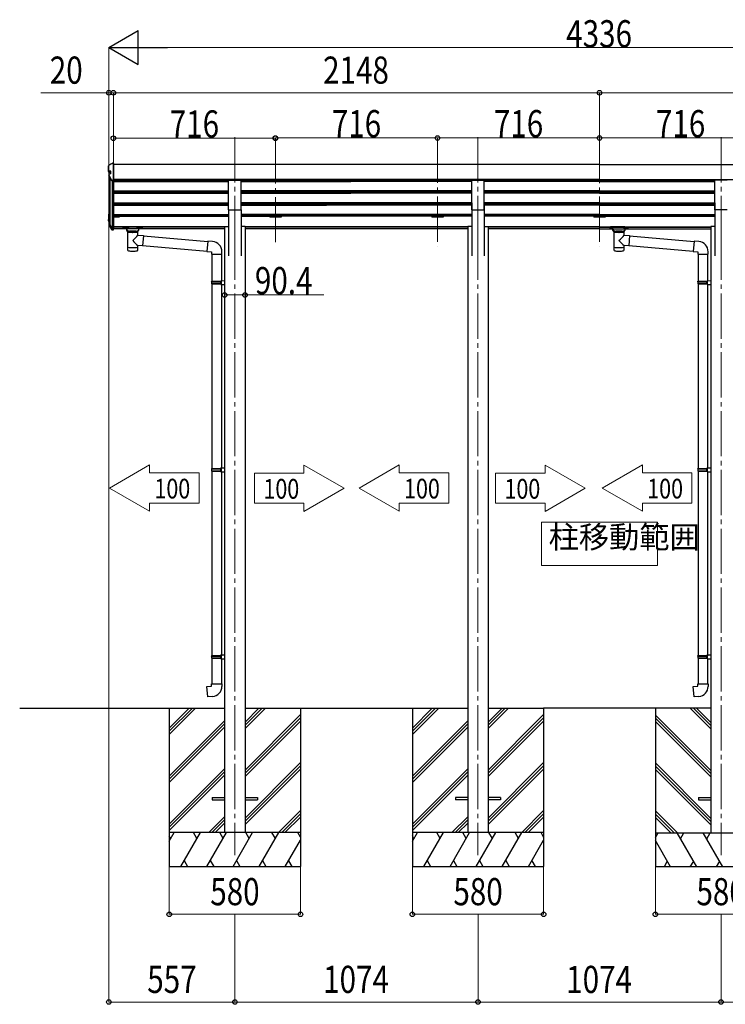
# Model space of a CAD drawing. Extents: x 0 to 40186, y 0 to 28576.
# Drawn here: x 6385 to 9502, y 18358 to 22711 of the extents above; entities that cross this region are included whole.
import ezdxf

# ---------------------------------------------------------------- set-up
doc = ezdxf.new("R2010")
doc.units = 0
doc.linetypes.add('YCENTER_1', pattern=[13, 10, -1, 1, -1])
for name, color, linetype, lineweight in [('YKK_12', 2, 'CONTINUOUS', 13), ('YKK_13', 4, 'CONTINUOUS', 30), ('YKK_A1', 4, 'CONTINUOUS', 30), ('YKK_D', 6, 'CONTINUOUS', 13)]:
    doc.layers.add(name, color=color, linetype=linetype, lineweight=lineweight)
doc.styles.add('text-b', font='extslim2.shx', dxfattribs={"width": 0.8, "bigfont": 'extfont2.shx'})

msp = doc.modelspace()

# ---------------------------------------------------------------- linework, layer by layer
at = {"layer": 'YKK_12', "linetype": 'YCENTER_1', "ltscale": 20}
for p, q in [((7335.1, 22191.9), (7335.1, 21714.4)), ((7514.3, 22187.2), (7514.3, 21711.9)), ((8230.3, 22189.7), (8230.3, 21709.4)), ((8409.3, 22191.9), (8409.3, 21714.4)), ((8946.3, 22189.3), (8946.3, 21709)), ((9483.3, 22191.9), (9483.3, 21714.4)), ((7335.1, 21761.1), (7335.1, 19017.5)), ((8409.3, 21761.1), (8409.3, 19017.5)), ((9483.3, 21761.1), (9483.3, 19017.5))]:
    msp.add_line(p, q, dxfattribs=at)
at = {"layer": 'YKK_12', "linetype": 'Continuous', "lineweight": 13, "ltscale": 0.5}
for p, q in [((9202.3, 20489.9), (8690.3, 20489.9)), ((8690.3, 20489.9), (8690.3, 20297.9)), ((9202.3, 20297.9), (9202.3, 20489.9)), ((8690.3, 20297.9), (9202.3, 20297.9))]:
    msp.add_line(p, q, dxfattribs=at)
at = {"layer": 'YKK_13', "ltscale": 20}
for p, q in [((6796.7, 22076.6), (6796.4, 22076.5)), ((6797.3, 22076.7), (6796.7, 22076.6)), ((6778.8, 22022.4), (6778.7, 22022.8)), ((6779, 22021.9), (6778.8, 22022.4)), ((7307.6, 21870.1), (7307.6, 22001.9)), ((7307.6, 22001.9), (7362.6, 22001.9)), ((7362.6, 21870.1), (7362.6, 22001.9)), ((8381.8, 21870.1), (8381.8, 22001.9)), ((8381.8, 22001.9), (8436.8, 22001.9)), ((8436.8, 21870.1), (8436.8, 22001.9)), ((9455.8, 21870.1), (9455.8, 22001.9)), ((9510.8, 22001.9), (9455.8, 22001.9)), ((7307.6, 21870.1), (7362.6, 21870.1)), ((8381.8, 21870.1), (8436.8, 21870.1)), ((9510.8, 21870.1), (9455.8, 21870.1)), ((6781.3, 21810), (6781.4, 21809.7)), ((6781.4, 21809.7), (6781.5, 21809.5)), ((6841.7, 21791.8), (6841.7, 21793.8)), ((6857.2, 21781.2), (6857.2, 21791.7)), ((6862.8, 21773.7), (6857.2, 21781.2)), ((6858.1, 21793.4), (6858.1, 21795.6)), ((6910.2, 21795.6), (6858.1, 21795.6)), ((6858.1, 21793.4), (6868.3, 21793.4)), ((6869.6, 21777.9), (6871.3, 21776)), ((6869.6, 21777.9), (6869.6, 21772)), ((6869.6, 21777.9), (6898.7, 21777.9)), ((6869.6, 21777.9), (6869.6, 21772)), ((6871.3, 21776), (6873.2, 21774.7)), ((6897, 21776), (6895.2, 21774.7)), ((6898.7, 21777.9), (6897, 21776)), ((6898.7, 21777.9), (6898.7, 21772)), ((6898.7, 21777.9), (6898.7, 21772)), ((6900, 21793.4), (6910.2, 21793.4)), ((6905.5, 21773.7), (6911.2, 21781.2)), ((6910.2, 21793.4), (6910.2, 21795.6)), ((6911.2, 21781.2), (6911.2, 21791.7)), ((6926.7, 21791.8), (6926.7, 21793.8)), ((8989.9, 21791.8), (8989.9, 21793.8)), ((9005.4, 21781.2), (9005.4, 21791.7)), ((9011, 21773.7), (9005.4, 21781.2)), ((9006.3, 21793.4), (9006.3, 21795.6)), ((9058.4, 21795.6), (9006.3, 21795.6)), ((9006.3, 21793.4), (9016.5, 21793.4)), ((9017.8, 21777.9), (9019.5, 21776)), ((9017.8, 21777.9), (9017.8, 21772)), ((9017.8, 21777.9), (9046.9, 21777.9)), ((9017.8, 21777.9), (9017.8, 21772)), ((9019.5, 21776), (9021.4, 21774.7)), ((9045.2, 21776), (9043.4, 21774.7)), ((9046.9, 21777.9), (9045.2, 21776)), ((9046.9, 21777.9), (9046.9, 21772)), ((9046.9, 21777.9), (9046.9, 21772)), ((9048.2, 21793.4), (9058.4, 21793.4)), ((9053.7, 21773.7), (9059.4, 21781.2)), ((9058.4, 21793.4), (9058.4, 21795.6)), ((9059.4, 21781.2), (9059.4, 21791.7)), ((9074.9, 21791.8), (9074.9, 21793.8)), ((6930.8, 21755.2), (7215.9, 21730.3)), ((7216, 21732.3), (7212, 21686.4)), ((7236.9, 21730.4), (7216, 21732.3)), ((9079, 21755.2), (9364.1, 21730.3)), ((9364.2, 21732.3), (9360.2, 21686.4)), ((9385.1, 21730.4), (9364.2, 21732.3)), ((6927.1, 21713.4), (7212.2, 21688.4)), ((7212, 21686.4), (7231.9, 21684.7)), ((7231.9, 21684.7), (7231.9, 21674.7)), ((7277.9, 21674.7), (7277.9, 21685.6)), ((9075.3, 21713.4), (9360.4, 21688.4)), ((9360.2, 21686.4), (9380.1, 21684.7)), ((9380.1, 21684.7), (9380.1, 21674.7)), ((9426.1, 21674.7), (9426.1, 21685.6)), ((7231.9, 21674.7), (7277.9, 21674.7)), ((7233.9, 21674.7), (7233.9, 21554.9)), ((7275.9, 21674.7), (7275.9, 21557.5)), ((9380.1, 21674.7), (9426.1, 21674.7)), ((9382.1, 21674.7), (9382.1, 21554.9)), ((9424.1, 21674.7), (9424.1, 21557.5)), ((7231.9, 21552.9), (7232.9, 21554.9)), ((7231.9, 21552.9), (7275.9, 21552.9)), ((7231.9, 21552.9), (7231.9, 21544.9)), ((7232.9, 21554.9), (7275.9, 21554.9)), ((7271.5, 21552.9), (7271, 21554.9)), ((7271.5, 21552.9), (7271.5, 21544.9)), ((7273.9, 21557.4), (7289.9, 21557.9)), ((7273.9, 21555.4), (7273.9, 21557.4)), ((7273.9, 21555.4), (7275.9, 21555.4)), ((7275.9, 21542.4), (7275.9, 21555.4)), ((7289.9, 21557.9), (7289.9, 21540)), ((9380.1, 21552.9), (9381.1, 21554.9)), ((9380.1, 21552.9), (9424.1, 21552.9)), ((9380.1, 21552.9), (9380.1, 21544.9)), ((9381.1, 21554.9), (9424.1, 21554.9)), ((9419.7, 21552.9), (9419.2, 21554.9)), ((9419.7, 21552.9), (9419.7, 21544.9)), ((9422.1, 21557.4), (9438.1, 21557.9)), ((9422.1, 21555.4), (9422.1, 21557.4)), ((9422.1, 21555.4), (9424.1, 21555.4)), ((9424.1, 21542.4), (9424.1, 21555.4)), ((9438.1, 21557.9), (9438.1, 21540)), ((7231.9, 21544.9), (7275.9, 21544.9)), ((7231.9, 21544.9), (7232.9, 21542.9)), ((7232.9, 21542.9), (7275.9, 21542.9)), ((7233.9, 21542.9), (7233.9, 20727.5)), ((7271.5, 21544.9), (7271, 21542.9)), ((7273.9, 21542.4), (7275.9, 21542.4)), ((7273.9, 21540.4), (7273.9, 21542.4)), ((7273.9, 21540.4), (7289.9, 21540)), ((7275.9, 21540.4), (7275.9, 20730.1)), ((9380.1, 21544.9), (9424.1, 21544.9)), ((9380.1, 21544.9), (9381.1, 21542.9)), ((9381.1, 21542.9), (9424.1, 21542.9)), ((9382.1, 21542.9), (9382.1, 20727.5)), ((9419.7, 21544.9), (9419.2, 21542.9)), ((9422.1, 21542.4), (9424.1, 21542.4)), ((9422.1, 21540.4), (9422.1, 21542.4)), ((9422.1, 21540.4), (9438.1, 21540)), ((9424.1, 21540.4), (9424.1, 20730.1)), ((7231.9, 20725.5), (7232.9, 20727.5)), ((7231.9, 20725.5), (7275.9, 20725.5)), ((7231.9, 20725.5), (7231.9, 20717.5)), ((7232.9, 20727.5), (7275.9, 20727.5)), ((7271.5, 20725.5), (7271, 20727.5)), ((7271.5, 20725.5), (7271.5, 20717.5)), ((7273.9, 20730), (7289.9, 20730.5)), ((7273.9, 20728), (7273.9, 20730)), ((7273.9, 20728), (7275.9, 20728)), ((7275.9, 20715), (7275.9, 20728)), ((7289.9, 20730.5), (7289.9, 20712.6)), ((9380.1, 20725.5), (9381.1, 20727.5)), ((9380.1, 20725.5), (9424.1, 20725.5)), ((9380.1, 20725.5), (9380.1, 20717.5)), ((9381.1, 20727.5), (9424.1, 20727.5)), ((9419.7, 20725.5), (9419.2, 20727.5)), ((9419.7, 20725.5), (9419.7, 20717.5)), ((9422.1, 20730), (9438.1, 20730.5)), ((9422.1, 20728), (9422.1, 20730)), ((9422.1, 20728), (9424.1, 20728)), ((9424.1, 20715), (9424.1, 20728)), ((9438.1, 20730.5), (9438.1, 20712.6)), ((7231.9, 20717.5), (7275.9, 20717.5)), ((7231.9, 20717.5), (7232.9, 20715.5)), ((7232.9, 20715.5), (7275.9, 20715.5)), ((7233.9, 20715.5), (7233.9, 19900.2)), ((7271.5, 20717.5), (7271, 20715.5)), ((7273.9, 20715), (7275.9, 20715)), ((7273.9, 20713), (7273.9, 20715)), ((7273.9, 20713), (7289.9, 20712.6)), ((7275.9, 20713), (7275.9, 19902.7)), ((9380.1, 20717.5), (9424.1, 20717.5)), ((9380.1, 20717.5), (9381.1, 20715.5)), ((9381.1, 20715.5), (9424.1, 20715.5)), ((9382.1, 20715.5), (9382.1, 19900.2)), ((9419.7, 20717.5), (9419.2, 20715.5)), ((9422.1, 20715), (9424.1, 20715)), ((9422.1, 20713), (9422.1, 20715)), ((9422.1, 20713), (9438.1, 20712.6)), ((9424.1, 20713), (9424.1, 19902.7)), ((7233.9, 19888.2), (7233.9, 19775.1)), ((7275.9, 19885.6), (7275.9, 19775.1)), ((9382.1, 19888.2), (9382.1, 19775.1)), ((9424.1, 19885.6), (9424.1, 19775.1)), ((7212, 19763.3), (7231.9, 19765.1)), ((7216, 19717.5), (7212, 19763.3)), ((7231.9, 19775.1), (7277.9, 19775.1)), ((7231.9, 19765.1), (7231.9, 19775.1)), ((7277.9, 19775.1), (7277.9, 19764.1)), ((9360.2, 19763.3), (9380.1, 19765.1)), ((9364.2, 19717.5), (9360.2, 19763.3)), ((9380.1, 19775.1), (9426.1, 19775.1)), ((9380.1, 19765.1), (9380.1, 19775.1)), ((9426.1, 19775.1), (9426.1, 19764.1)), ((7236.9, 19719.3), (7216, 19717.5)), ((9385.1, 19719.3), (9364.2, 19717.5)), ((7235.3, 19272), (7235.3, 19263)), ((7235.3, 19272), (7289.9, 19272)), ((7235.3, 19263), (7289.9, 19263)), ((7380.3, 19272), (7435.3, 19272)), ((7380.3, 19263), (7435.3, 19263)), ((7435.3, 19272), (7435.3, 19263)), ((8364.5, 19272), (8309.5, 19272)), ((8309.5, 19272), (8309.5, 19263)), ((8364.5, 19263), (8309.5, 19263)), ((8509.5, 19272), (8454.5, 19272)), ((8509.5, 19263), (8454.5, 19263)), ((8509.5, 19272), (8509.5, 19263)), ((9383.1, 19272), (9438.1, 19272)), ((9383.1, 19272), (9383.1, 19263)), ((9383.1, 19263), (9438.1, 19263))]:
    msp.add_line(p, q, dxfattribs=at)
at = {"layer": 'YKK_13', "linetype": 'Continuous', "ltscale": 20}
for p, q in [((6797.3, 22076.7), (6798.3, 22076.7)), ((6798.3, 22002.6), (6798.3, 22076.7)), ((6776.3, 22044.4), (6776.3, 22065.4)), ((6776.3, 22039.8), (6776.3, 22044.4)), ((6787.1, 22042.3), (6778.3, 22042.3)), ((6778.3, 22037.8), (6787.1, 22037.8)), ((6778.7, 22027), (6778.7, 22022.8)), ((6787.1, 22029.4), (6787.1, 22042.3)), ((6779, 22021.9), (6790.6, 22000.6)), ((6792.3, 22002.6), (6798.3, 22002.6)), ((6792.3, 21999.5), (6798.3, 21999.5)), ((6776.3, 21849.2), (6776.3, 21828.3)), ((6776.3, 21821.8), (6776.3, 21828.3)), ((6777.8, 21849.2), (6777.8, 21828.3)), ((6778.3, 21851.2), (6778.2, 21851.2)), ((6778.3, 21849.7), (6778.3, 21849.7)), ((6778.3, 21849.2), (6778.3, 21849.2)), ((6778.3, 21827.8), (6783.3, 21827.8)), ((6778.3, 21826.3), (6783.3, 21826.3)), ((6783.3, 21819.8), (6778.3, 21819.8)), ((6778.7, 21811.4), (6778.7, 21805.2)), ((6779, 21810.4), (6790.6, 21789.1)), ((6780.3, 21811.1), (6791.9, 21789.8)), ((6783.3, 21813.5), (6780.6, 21813.4)), ((6783.3, 21812), (6780.7, 21811.9)), ((6783.3, 21811.5), (6780.7, 21811.4)), ((6781.5, 21809.5), (6792.1, 21790)), ((6792.3, 21789.5), (6798.3, 21789.5)), ((6792.3, 21788), (6798.3, 21788)), ((6792.3, 21783), (6798.3, 21783)), ((6798.3, 21789.5), (6798.3, 21789.8)), ((6798.3, 21788), (6798.3, 21789.5)), ((6798.3, 21783), (6798.3, 21788)), ((6861.2, 21774.2), (6861.2, 21703.8)), ((6862.8, 21773.6), (6862.8, 21773.1)), ((6905.5, 21773.1), (6905.5, 21773.6)), ((6907, 21759.2), (6907, 21774.2)), ((9009.4, 21774.2), (9009.4, 21703.8)), ((9011, 21773.6), (9011, 21773.1)), ((9053.7, 21773.1), (9053.7, 21773.6)), ((9055.2, 21759.2), (9055.2, 21774.2)), ((6907.1, 21759.2), (6931, 21757.1)), ((6931, 21757.1), (6927, 21711.5)), ((6930.8, 21755.5), (6930.8, 21755.5)), ((9055.3, 21759.2), (9079.2, 21757.1)), ((9079.2, 21757.1), (9075.2, 21711.5)), ((9079, 21755.5), (9079, 21755.5)), ((6861.2, 21703.8), (6861.2, 21702.3)), ((6861.2, 21702.3), (6861.2, 21694.4)), ((6907, 21703.8), (6907, 21713.2)), ((6907, 21702.3), (6907, 21703.8)), ((6907, 21694.4), (6907, 21702.3)), ((6927, 21711.5), (6907.1, 21713.2)), ((6927, 21711.5), (6927, 21711.5)), ((9009.4, 21703.8), (9009.4, 21702.3)), ((9009.4, 21702.3), (9009.4, 21694.4)), ((9055.2, 21703.8), (9055.2, 21713.2)), ((9055.2, 21702.3), (9055.2, 21703.8)), ((9055.2, 21694.4), (9055.2, 21702.3)), ((9075.2, 21711.5), (9055.3, 21713.2)), ((9075.2, 21711.5), (9075.2, 21711.5))]:
    msp.add_line(p, q, dxfattribs=at)
at = {"layer": 'YKK_13'}
for p, q in [((7231.9, 19898.2), (7232.9, 19900.2)), ((7231.9, 19898.2), (7275.9, 19898.2)), ((7231.9, 19898.2), (7231.9, 19890.2)), ((7232.9, 19900.2), (7275.9, 19900.2)), ((7271.5, 19898.2), (7271, 19900.2)), ((7271.5, 19898.2), (7271.5, 19890.2)), ((7273.9, 19902.7), (7289.9, 19903.1)), ((7273.9, 19900.7), (7273.9, 19902.7)), ((7273.9, 19900.7), (7275.9, 19900.7)), ((7275.9, 19887.7), (7275.9, 19900.7)), ((7275.9, 19900.2), (7275.9, 19899.6)), ((9380.1, 19898.2), (9381.1, 19900.2)), ((9380.1, 19898.2), (9424.1, 19898.2)), ((9380.1, 19898.2), (9380.1, 19890.2)), ((9381.1, 19900.2), (9424.1, 19900.2)), ((9419.7, 19898.2), (9419.2, 19900.2)), ((9419.7, 19898.2), (9419.7, 19890.2)), ((9422.1, 19902.7), (9438.1, 19903.1)), ((9422.1, 19900.7), (9422.1, 19902.7)), ((9422.1, 19900.7), (9424.1, 19900.7)), ((9424.1, 19887.7), (9424.1, 19900.7)), ((9424.1, 19900.2), (9424.1, 19899.6)), ((7231.9, 19890.2), (7275.9, 19890.2)), ((7231.9, 19890.2), (7232.9, 19888.2)), ((7232.9, 19888.2), (7275.9, 19888.2)), ((7271.5, 19890.2), (7271, 19888.2)), ((7273.9, 19887.7), (7275.9, 19887.7)), ((7273.9, 19885.7), (7273.9, 19887.7)), ((7273.9, 19885.7), (7289.9, 19885.2)), ((9380.1, 19890.2), (9424.1, 19890.2)), ((9380.1, 19890.2), (9381.1, 19888.2)), ((9381.1, 19888.2), (9424.1, 19888.2)), ((9419.7, 19890.2), (9419.2, 19888.2)), ((9422.1, 19887.7), (9424.1, 19887.7)), ((9422.1, 19885.7), (9422.1, 19887.7)), ((9422.1, 19885.7), (9438.1, 19885.2))]:
    msp.add_line(p, q, dxfattribs=at)
at = {"layer": 'YKK_13', "linetype": 'Continuous', "ltscale": 20}
for centre, radius, start, end in [((6778.3, 22065.4), 1.99, 92.6103, 179.7827), ((6778.4, 22044.4), 2.01, 179.6565, 269.7303), ((6778.3, 22039.8), 1.99, 180.1578, 270.1569), ((6780.8, 22027), 2.05, 94.1615, 208.5356), ((6792.4, 22004.6), 1.98, 206.2279, 269.5269), ((6792.3, 22001.5), 2, 208.6568, 270.0631), ((6778.3, 21849.2), 1.99, 92.8325, 179.8532), ((6778.3, 21828.3), 1.99, 180.1578, 270.1569), ((6778.3, 21821.8), 1.98, 180.5325, 270.7254), ((6778.3, 21849.2), 0.498, 92.8325, 179.8532), ((6778.3, 21848.7), 0.498, 92.8325, 179.8532), ((6778.3, 21828.3), 0.499, 180.1578, 270.1569), ((6779.3, 21828.8), 0.996, 180.1328, 257.2018), ((6780.7, 21811.4), 1.99, 92.7384, 208.4362), ((6780.7, 21811.4), 0.497, 92.7384, 208.4362), ((6780.7, 21810.9), 0.5, 92.9282, 148.1994), ((6780.5, 21805.2), 1.79, 179.2052, 209.8381), ((6792.3, 21790), 2, 208.6568, 270.0631), ((6792.3, 21785), 2.02, 210.9395, 270.8393), ((6792.3, 21790), 0.5, 208.6568, 270.0631), ((6792.9, 21790.5), 1, 208.654, 257.1318), ((6798.1, 21789.8), 0.298, 293.5963, 359.9197)]:
    msp.add_arc(centre, radius, start, end, dxfattribs=at)
at = {"layer": 'YKK_13', "ltscale": 20}
for centre, radius, start, end in [((6804, 21834.7), 127.8, 308.8734, 323.7867), ((6997.7, 21830.6), 148.4, 220.0331, 232.3198), ((7232.9, 21685.6), 45, 0, 85), ((8952.2, 21834.7), 127.8, 308.8734, 323.7867), ((9145.9, 21830.6), 148.4, 220.0331, 232.3198), ((9381.1, 21685.6), 45, 0, 85), ((6866.2, 21694.4), 5, 180, 259.3266), ((6902, 21694.4), 5, 280.6734, 0), ((9014.4, 21694.4), 5, 180, 259.3266), ((9050.2, 21694.4), 5, 280.6734, 0), ((7232.9, 19764.1), 45, 275, 0), ((9381.1, 19764.1), 45, 275, 0)]:
    msp.add_arc(centre, radius, start, end, dxfattribs=at)
at = {"layer": 'YKK_13', "linetype": 'Continuous'}
for centre, major_axis, ratio, start_param, end_param in [((6765.6, 22049), (222.6, 113.6), 0.042479, 1.410252, 1.491824), ((6653.8, 22049), (2175.2, 113.4), 0.005463, 1.513214, 1.513262), ((7382.5, 22049), (2175.2, 113.4), 0.005463, 1.847733, 1.850859), ((6760.3, 22049), (-61.5, 114), 0.043861, 4.280404, 4.486043), ((6760.3, 21850), (-61.5, 114), 0.043861, 1.959217, 2.164855)]:
    msp.add_ellipse(centre, major_axis=major_axis, ratio=ratio, start_param=start_param, end_param=end_param, dxfattribs=at)
at = {"layer": 'YKK_13'}
for centre, major_axis, ratio, start_param, end_param in [((6858.1, 21791.8), (16.5, 0), 0.098162, 1.570796, 4.65434), ((6858.1, 21793.8), (-16.5, 0), 0.104529, -1.570796, 0), ((6868.3, 21791.7), (11.1, 0), 0.152515, 1.570796, 3.141593), ((6884.1, 21774.2), (22.9, 0), 0.130526, 2.908219, 6.514784), ((6884.2, 21774), (-21.5, 0), 0.129428, 0.129792, 3.008454), ((9006.3, 21791.8), (16.5, 0), 0.098162, 1.570796, 4.65434), ((9006.3, 21793.8), (-16.5, 0), 0.104529, -1.570796, 0), ((9016.5, 21791.7), (11.1, 0), 0.152515, 1.570796, 3.141593), ((9032.3, 21774.2), (22.9, 0), 0.130526, 2.908219, 6.514784), ((9032.4, 21774), (-21.5, 0), 0.129428, 0.129792, 3.008454), ((6884.1, 21706.8), (22.9, 0), 0.130526, 3.141593, 6.283185), ((6884.1, 21691.2), (22.9, 0), 0.130526, 3.747302, 5.677476), ((9032.3, 21706.8), (22.9, 0), 0.130526, 3.141593, 6.283185), ((9032.3, 21691.2), (22.9, 0), 0.130526, 3.747302, 5.677476)]:
    msp.add_ellipse(centre, major_axis=major_axis, ratio=ratio, start_param=start_param, end_param=end_param, dxfattribs=at)
at = {"layer": 'YKK_13', "extrusion": (0, 0, -1)}
for centre in [(6849.2, 21791.8), (8997.4, 21791.8)]:
    msp.add_ellipse(centre, major_axis=(3, 0), ratio=0.107858, dxfattribs=at)
for centre, major_axis, ratio, start_param, end_param in [((6900, 21791.7), (-11.1, 0), 0.152515, 1.570796, 3.141593), ((6910.2, 21793.8), (16.5, 0), 0.104529, -1.570796, 0), ((6910.2, 21791.8), (-16.5, 0), 0.098162, 1.570796, 4.65434), ((9048.2, 21791.7), (-11.1, 0), 0.152515, 1.570796, 3.141593), ((9058.4, 21793.8), (16.5, 0), 0.104529, -1.570796, 0), ((9058.4, 21791.8), (-16.5, 0), 0.098162, 1.570796, 4.65434)]:
    msp.add_ellipse(centre, major_axis=major_axis, ratio=ratio, start_param=start_param, end_param=end_param, dxfattribs=at)
at = {"layer": 'YKK_13'}
for centre in [(6919.2, 21791.8), (9067.4, 21791.8)]:
    msp.add_ellipse(centre, major_axis=(-3, 0), ratio=0.107858, dxfattribs=at)
for points, knots in [([(6869.6, 21772), (6869.2, 21772.4), (6868.2, 21773.2), (6866.8, 21774.6), (6865.4, 21775.9), (6864.1, 21777.1), (6862.9, 21778), (6861.8, 21778.7), (6860.7, 21779.4), (6859.7, 21780), (6858.9, 21780.4), (6858.3, 21780.7), (6857.7, 21781), (6857.5, 21781.1), (6857.1, 21781.3), (6857.2, 21781.2), (6857.2, 21781.2)], [0, 0, 0, 0, 1.71688, 3.889297, 5.966079, 7.53048, 9.018374, 10.398252, 11.653711, 12.766537, 13.711096, 14.435364, 14.99197, 15.370323, 15.592326, 15.599959, 15.599959, 15.599959, 15.599959]), ([(6873.2, 21774.7), (6873.5, 21774.4), (6874.3, 21773.9), (6875.4, 21773.3), (6876.6, 21772.8), (6877.8, 21772.3), (6879.1, 21771.9), (6880.3, 21771.6), (6881.6, 21771.4), (6882.9, 21771.3), (6883.7, 21771.2), (6884.2, 21771.2)], [0, 0, 0, 0, 1.322819, 2.637696, 3.945309, 5.246457, 6.54204, 7.833056, 9.120575, 10.40573, 11.689692, 11.689692, 11.689692, 11.689692]), ([(6884.2, 21771.2), (6884.6, 21771.2), (6885.4, 21771.3), (6886.7, 21771.4), (6888, 21771.6), (6889.2, 21771.9), (6890.5, 21772.3), (6891.7, 21772.8), (6892.9, 21773.3), (6894, 21773.9), (6894.8, 21774.4), (6895.2, 21774.7)], [0, 0, 0, 0, 1.283962, 2.569117, 3.856636, 5.147652, 6.443236, 7.744383, 9.051997, 10.366873, 11.689692, 11.689692, 11.689692, 11.689692]), ([(6898.7, 21772), (6899.2, 21772.4), (6900.1, 21773.2), (6901.6, 21774.6), (6902.9, 21775.9), (6904.2, 21777.1), (6905.4, 21778), (6906.6, 21778.7), (6907.6, 21779.4), (6908.6, 21780), (6909.4, 21780.4), (6910, 21780.7), (6910.6, 21781), (6910.8, 21781.1), (6911.2, 21781.3), (6911.1, 21781.2), (6911.1, 21781.2)], [0, 0, 0, 0, 1.71688, 3.889297, 5.966079, 7.53048, 9.018374, 10.398252, 11.653711, 12.766537, 13.711096, 14.435364, 14.99197, 15.370323, 15.592326, 15.599959, 15.599959, 15.599959, 15.599959]), ([(9017.8, 21772), (9017.4, 21772.4), (9016.4, 21773.2), (9015, 21774.6), (9013.6, 21775.9), (9012.3, 21777.1), (9011.1, 21778), (9010, 21778.7), (9008.9, 21779.4), (9007.9, 21780), (9007.1, 21780.4), (9006.5, 21780.7), (9005.9, 21781), (9005.7, 21781.1), (9005.3, 21781.3), (9005.4, 21781.2), (9005.4, 21781.2)], [0, 0, 0, 0, 1.71688, 3.889297, 5.966079, 7.53048, 9.018374, 10.398252, 11.653711, 12.766537, 13.711096, 14.435364, 14.99197, 15.370323, 15.592326, 15.599959, 15.599959, 15.599959, 15.599959]), ([(9021.4, 21774.7), (9021.7, 21774.4), (9022.5, 21773.9), (9023.6, 21773.3), (9024.8, 21772.8), (9026, 21772.3), (9027.3, 21771.9), (9028.5, 21771.6), (9029.8, 21771.4), (9031.1, 21771.3), (9031.9, 21771.2), (9032.4, 21771.2)], [0, 0, 0, 0, 1.322819, 2.637696, 3.945309, 5.246457, 6.54204, 7.833056, 9.120575, 10.40573, 11.689692, 11.689692, 11.689692, 11.689692]), ([(9032.4, 21771.2), (9032.8, 21771.2), (9033.6, 21771.3), (9034.9, 21771.4), (9036.2, 21771.6), (9037.4, 21771.9), (9038.7, 21772.3), (9039.9, 21772.8), (9041.1, 21773.3), (9042.2, 21773.9), (9043, 21774.4), (9043.4, 21774.7)], [0, 0, 0, 0, 1.283962, 2.569117, 3.856636, 5.147652, 6.443236, 7.744383, 9.051997, 10.366873, 11.689692, 11.689692, 11.689692, 11.689692]), ([(9046.9, 21772), (9047.4, 21772.4), (9048.3, 21773.2), (9049.8, 21774.6), (9051.1, 21775.9), (9052.4, 21777.1), (9053.6, 21778), (9054.8, 21778.7), (9055.8, 21779.4), (9056.8, 21780), (9057.6, 21780.4), (9058.2, 21780.7), (9058.8, 21781), (9059, 21781.1), (9059.4, 21781.3), (9059.3, 21781.2), (9059.3, 21781.2)], [0, 0, 0, 0, 1.71688, 3.889297, 5.966079, 7.53048, 9.018374, 10.398252, 11.653711, 12.766537, 13.711096, 14.435364, 14.99197, 15.370323, 15.592326, 15.599959, 15.599959, 15.599959, 15.599959])]:
    msp.add_open_spline(points, degree=3, knots=knots, dxfattribs=at)
at = {"layer": 'YKK_A1', "ltscale": 20}
for p, q in [((6798.3, 22075.5), (6798.3, 21786.9)), ((8946.3, 22070.9), (6798.3, 22070.9)), ((8946.3, 22070.9), (11094.3, 22070.9)), ((6778.3, 22037.8), (6778.3, 21828.8)), ((6783.3, 22013.9), (6783.3, 21806.3)), ((6792.5, 21999.5), (6792.4, 21789.6)), ((8946.3, 22004.3), (6798.3, 22004.3)), ((7307.6, 22000.9), (6798.3, 22000.9)), ((6798.3, 21996.5), (7307.6, 21996.5)), ((6798.4, 22001.1), (7307.6, 22001.1)), ((6823.3, 21996.5), (6823.3, 22000.9)), ((8381.8, 22001.1), (7362.6, 22001.1)), ((7362.6, 22001.1), (7847.3, 22001.1)), ((7847.3, 22000.9), (7362.6, 22000.9)), ((8381.8, 21996.5), (7362.6, 21996.5)), ((7362.6, 21996.5), (7847.3, 21996.5)), ((7489.3, 22001.1), (7489.3, 21996.5)), ((7539.3, 21996.5), (7539.3, 22001.1)), ((8381.8, 22001.1), (7897.3, 22001.1)), ((8381.8, 21996.5), (8024.4, 21996.5)), ((8205.3, 22001.1), (8205.3, 21996.5)), ((8255.3, 21996.5), (8255.3, 22001.1)), ((8946.3, 22001.1), (8436.8, 22001.1)), ((8946.3, 21996.5), (8436.8, 21996.5)), ((8921.5, 22001.1), (8921.5, 21996.5)), ((8946.3, 22004.3), (11094.3, 22004.3)), ((8946.3, 22001.1), (9455.8, 22001.1)), ((8946.3, 21996.5), (9455.8, 21996.5)), ((8971.5, 21996.5), (8971.5, 22001.1)), ((6798.3, 21954.6), (7307.6, 21954.6)), ((6798.3, 21953.1), (7307.6, 21953.1)), ((6798.3, 21948.8), (7307.6, 21948.8)), ((6798.3, 21943.9), (7307.6, 21943.9)), ((6823.3, 21943.9), (6823.3, 21948.8)), ((8381.8, 21954.6), (7362.6, 21954.6)), ((7362.6, 21954.6), (7999.8, 21954.6)), ((8381.8, 21953.1), (7362.6, 21953.1)), ((7362.6, 21953.1), (7999.9, 21953.1)), ((8381.8, 21948.8), (7362.6, 21948.8)), ((7362.6, 21948.8), (7847.3, 21948.8)), ((8381.8, 21943.9), (7362.6, 21943.9)), ((7362.6, 21943.9), (7847.3, 21943.9)), ((7489.3, 21948.8), (7489.3, 21943.9)), ((7539.3, 21943.9), (7539.3, 21948.8)), ((8381.8, 21948.8), (7897.3, 21948.8)), ((8381.8, 21943.9), (7897.3, 21943.9)), ((8381.8, 21954.6), (8042.1, 21954.6)), ((8381.8, 21953.1), (8042.1, 21953.1)), ((8205.3, 21948.8), (8205.3, 21943.9)), ((8255.3, 21943.9), (8255.3, 21948.8)), ((8946.3, 21954.6), (8436.8, 21954.6)), ((8946.3, 21953.1), (8436.8, 21953.1)), ((8946.3, 21948.8), (8436.8, 21948.8)), ((8946.3, 21943.9), (8436.8, 21943.9)), ((8921.5, 21948.8), (8921.5, 21943.9)), ((8946.3, 21954.6), (9455.8, 21954.6)), ((8946.3, 21953.1), (9455.8, 21953.1)), ((8946.3, 21948.8), (9455.8, 21948.8)), ((8946.3, 21943.9), (9455.8, 21943.9)), ((8971.5, 21943.9), (8971.5, 21948.8)), ((6798.3, 21902), (7307.6, 21902)), ((6798.3, 21900.6), (7307.6, 21900.6)), ((6798.3, 21896.2), (7307.6, 21896.2)), ((6823.3, 21891.3), (6823.3, 21896.2)), ((8381.8, 21902), (7362.6, 21902)), ((7362.6, 21902), (7857.5, 21902)), ((8381.8, 21900.6), (7362.6, 21900.6)), ((7362.6, 21900.6), (7857.7, 21900.6)), ((8381.8, 21896.2), (7362.6, 21896.2)), ((7362.6, 21896.2), (7847.3, 21896.2)), ((7489.3, 21896.2), (7489.3, 21891.3)), ((7539.3, 21891.3), (7539.3, 21896.2)), ((8381.8, 21896.2), (7897.3, 21896.2)), ((8381.8, 21902), (7899.8, 21902)), ((8381.8, 21900.6), (7899.9, 21900.6)), ((8205.3, 21896.2), (8205.3, 21891.3)), ((8255.3, 21891.3), (8255.3, 21896.2)), ((8381.8, 21901.9), (8381.8, 21667.5)), ((8946.3, 21902), (8436.8, 21902)), ((8436.8, 21901.9), (8436.8, 21667.5)), ((8946.3, 21900.6), (8436.8, 21900.6)), ((8946.3, 21896.2), (8436.8, 21896.2)), ((8921.5, 21896.2), (8921.5, 21891.3)), ((8946.3, 21902), (9455.8, 21902)), ((8946.3, 21900.6), (9455.8, 21900.6)), ((8946.3, 21896.2), (9455.8, 21896.2)), ((8971.5, 21891.3), (8971.5, 21896.2)), ((9455.8, 21901.9), (9455.8, 21667.5)), ((6798.3, 21891.3), (7307.6, 21891.3)), ((7307.6, 21870.1), (7307.6, 21667.5)), ((8381.8, 21891.3), (7362.6, 21891.3)), ((7362.6, 21891.3), (7739.9, 21891.3)), ((7362.6, 21870.1), (7362.6, 21667.5)), ((8381.8, 21891.3), (7897.3, 21891.3)), ((8946.3, 21891.3), (8436.8, 21891.3)), ((8946.3, 21891.3), (9455.8, 21891.3)), ((6798.3, 21849.5), (7307.6, 21849.5)), ((6798.3, 21848), (7307.6, 21848)), ((6798.3, 21843.7), (7307.6, 21843.7)), ((6823.3, 21838.1), (6798.3, 21838.1)), ((6823.3, 21843.7), (6823.3, 21838.1)), ((6823.3, 21843.3), (7307.6, 21843.3)), ((8381.8, 21849.5), (7362.6, 21849.5)), ((7362.6, 21849.5), (7715.3, 21849.5)), ((8381.8, 21848), (7362.6, 21848)), ((7362.6, 21848), (7715.4, 21848)), ((8381.8, 21843.7), (7362.6, 21843.7)), ((7362.6, 21843.7), (7716.5, 21843.7)), ((7489.3, 21843.3), (7362.6, 21843.3)), ((7362.6, 21843.3), (7489.3, 21843.3)), ((7489.3, 21843.7), (7489.3, 21838.1)), ((7539.3, 21838.1), (7489.3, 21838.1)), ((7539.3, 21843.7), (7539.3, 21838.1)), ((8205.3, 21843.3), (7539.3, 21843.3)), ((8381.8, 21849.5), (7757.6, 21849.5)), ((8381.8, 21848), (7757.6, 21848)), ((8381.8, 21843.7), (7897.3, 21843.7)), ((8205.3, 21843.3), (7897.3, 21843.3)), ((8205.3, 21843.7), (8205.3, 21838.1)), ((8255.3, 21838.1), (8205.3, 21838.1)), ((8255.3, 21843.7), (8255.3, 21838.1)), ((8381.8, 21843.3), (8255.3, 21843.3)), ((8381.8, 21843.3), (8255.3, 21843.3)), ((8946.3, 21849.5), (8436.8, 21849.5)), ((8946.3, 21848), (8436.8, 21848)), ((8946.3, 21843.7), (8436.8, 21843.7)), ((8946.3, 21843.3), (8436.8, 21843.3)), ((8921.5, 21843.7), (8921.5, 21838.1)), ((8971.5, 21838.1), (8921.5, 21838.1)), ((8946.3, 21849.5), (9455.8, 21849.5)), ((8946.3, 21848), (9455.8, 21848)), ((8946.3, 21843.7), (9455.8, 21843.7)), ((8946.3, 21843.3), (9455.8, 21843.3)), ((8971.5, 21843.7), (8971.5, 21838.1)), ((7289.9, 21796.1), (6798.3, 21796.1)), ((7023.4, 21794.7), (6798.3, 21794.7)), ((6911.2, 21787), (6798.3, 21787)), ((7289.9, 21787), (6911.2, 21787)), ((7036.4, 21787), (6911.2, 21787)), ((7289.9, 21794.7), (6924.7, 21794.7)), ((7289.9, 21796.5), (7289.9, 19117.5)), ((7289.9, 21796.5), (7307.6, 21796.5)), ((7380.3, 21796.5), (7362.6, 21796.5)), ((7380.3, 21796.5), (7380.3, 19117.5)), ((8364.1, 21796.1), (7380.3, 21796.1)), ((8364.1, 21796.1), (7380.3, 21796.1)), ((7469.1, 21796.1), (7380.3, 21796.1)), ((8364.1, 21794.7), (7380.3, 21794.7)), ((8364.1, 21794.7), (7380.3, 21794.7)), ((7469.1, 21794.7), (7380.3, 21794.7)), ((8364.1, 21787), (7380.3, 21787)), ((8364.1, 21787), (7380.3, 21787)), ((7469.1, 21787), (7380.3, 21787)), ((8364.1, 21796.5), (8364.1, 19117.5)), ((8381.8, 21796.5), (8364.1, 21796.5)), ((8436.8, 21796.5), (8454.5, 21796.5)), ((8454.5, 21796.5), (8454.5, 19117.5)), ((8946.3, 21796.1), (8454.5, 21796.1)), ((8946.3, 21794.7), (8454.5, 21794.7)), ((8946.3, 21787), (8454.5, 21787)), ((8946.3, 21796.1), (9438.1, 21796.1)), ((8946.3, 21794.7), (9438.1, 21794.7)), ((8946.3, 21787), (9438.1, 21787)), ((9438.1, 21796.5), (9438.1, 19117.5)), ((9455.8, 21796.5), (9438.1, 21796.5)), ((6384.5, 19667.5), (7289.9, 19667.5)), ((7045.3, 19667.5), (7045.3, 18967.6)), ((7380.3, 19667.5), (7551.8, 19667.5)), ((7551.8, 19667.5), (8303.5, 19667.5)), ((7625.3, 19667.5), (7625.3, 18967.6)), ((8119.5, 19667.5), (8119.5, 18967.6)), ((8275.5, 19667.5), (8364.1, 19667.5)), ((8454.5, 19667.5), (8699.5, 19667.5)), ((9438.1, 19667.5), (8699.5, 19667.5)), ((8699.5, 19667.5), (8699.5, 18967.6)), ((9193.1, 19665.9), (9193.1, 18965.9))]:
    msp.add_line(p, q, dxfattribs=at)
at = {"layer": 'YKK_A1', "linetype": 'Continuous', "lineweight": 13, "ltscale": 0.5}
for p, q in [((6781.2, 20640.8), (6958.6, 20743.2)), ((6958.6, 20743.2), (6958.6, 20707.3)), ((7640.4, 20742.4), (7640.4, 20706.5)), ((7817.8, 20640), (7640.4, 20742.4)), ((7884.2, 20640.8), (8061.6, 20743.2)), ((8061.6, 20743.2), (8061.6, 20707.3)), ((8705.5, 20742.4), (8705.5, 20706.5)), ((8882.8, 20640), (8705.5, 20742.4)), ((8958.6, 20640.8), (9135.9, 20743.2)), ((9135.9, 20743.2), (9135.9, 20707.3)), ((6958.6, 20707.3), (7177.5, 20707.3)), ((7177.5, 20707.3), (7177.5, 20574.2)), ((7640.4, 20706.5), (7421.5, 20706.5)), ((7421.5, 20706.5), (7421.5, 20573.4)), ((8061.6, 20707.3), (8280.4, 20707.3)), ((8280.4, 20707.3), (8280.4, 20574.2)), ((8705.5, 20706.5), (8486.6, 20706.5)), ((8486.6, 20706.5), (8486.6, 20573.4)), ((9135.9, 20707.3), (9354.8, 20707.3)), ((9354.8, 20707.3), (9354.8, 20574.2)), ((6958.6, 20538.4), (6781.2, 20640.8)), ((7640.4, 20537.6), (7817.8, 20640)), ((8061.6, 20538.4), (7884.2, 20640.8)), ((8705.5, 20537.6), (8882.8, 20640)), ((9135.9, 20538.4), (8958.6, 20640.8)), ((6958.6, 20574.2), (7177.5, 20574.2)), ((6958.6, 20574.2), (6958.6, 20538.4)), ((7640.4, 20573.4), (7421.5, 20573.4)), ((7640.4, 20573.4), (7640.4, 20537.6)), ((8061.6, 20574.2), (8280.4, 20574.2)), ((8061.6, 20574.2), (8061.6, 20538.4)), ((8705.5, 20573.4), (8486.6, 20573.4)), ((8705.5, 20573.4), (8705.5, 20537.6)), ((9135.9, 20574.2), (9354.8, 20574.2)), ((9135.9, 20574.2), (9135.9, 20538.4))]:
    msp.add_line(p, q, dxfattribs=at)
at = {"layer": 'YKK_A1', "linetype": 'Continuous', "ltscale": 20}
for p, q in [((7045.3, 19551.2), (7161.7, 19667.6)), ((7045.3, 19565.3), (7147.6, 19667.6)), ((7045.3, 19579.5), (7133.4, 19667.6)), ((7380.3, 19577.8), (7470.1, 19667.6)), ((7380.3, 19591.9), (7456, 19667.6)), ((7380.3, 19606.1), (7441.8, 19667.6)), ((7380.3, 19394), (7625.3, 19639)), ((8119.5, 19551.2), (8235.9, 19667.6)), ((8119.5, 19565.3), (8221.8, 19667.6)), ((8119.5, 19579.5), (8207.6, 19667.6)), ((8454.5, 19591.9), (8530.2, 19667.6)), ((8454.5, 19606.1), (8516, 19667.6)), ((8454.5, 19577.8), (8544.2, 19667.5)), ((8454.5, 19394), (8699.5, 19639)), ((9438.1, 19392.3), (9193.1, 19637.3)), ((9438.1, 19576.2), (9348.5, 19665.9)), ((9438.1, 19590.3), (9362.5, 19665.9)), ((9438.1, 19604.5), (9376.7, 19665.9)), ((7045.3, 19367.3), (7289.9, 19611.9)), ((7045.3, 19353.2), (7289.9, 19597.8)), ((7380.3, 19379.8), (7625.3, 19624.8)), ((7380.3, 19365.7), (7625.3, 19610.7)), ((8119.5, 19367.3), (8364.1, 19611.9)), ((8119.5, 19353.2), (8364.1, 19597.8)), ((8454.5, 19379.8), (8699.5, 19624.8)), ((8454.5, 19365.7), (8699.5, 19610.7)), ((9438.1, 19378.2), (9193.1, 19623.2)), ((9438.1, 19364), (9193.1, 19609)), ((7045.3, 19339), (7289.9, 19583.6)), ((8119.5, 19339), (8364.1, 19583.6)), ((7380.3, 19181.8), (7625.3, 19426.8)), ((8454.5, 19181.8), (8699.5, 19426.8)), ((9438.1, 19180.2), (9193.1, 19425.2)), ((7045.3, 19155.2), (7289.9, 19399.8)), ((7045.3, 19141.1), (7289.9, 19385.7)), ((7045.3, 19126.9), (7289.9, 19371.5)), ((7380.3, 19167.7), (7625.3, 19412.7)), ((7380.3, 19153.5), (7625.3, 19398.5)), ((8119.5, 19155.2), (8364.1, 19399.8)), ((8119.5, 19141.1), (8364.1, 19385.7)), ((8119.5, 19126.9), (8364.1, 19371.5)), ((8454.5, 19167.7), (8699.5, 19412.7)), ((8454.5, 19153.5), (8699.5, 19398.5)), ((9438.1, 19166), (9193.1, 19411)), ((9438.1, 19151.9), (9193.1, 19396.9)), ((7528.2, 19117.6), (7625.3, 19214.7)), ((7542.3, 19117.6), (7625.3, 19200.6)), ((8602.4, 19117.6), (8699.5, 19214.7)), ((8616.5, 19117.6), (8699.5, 19200.6)), ((9290.3, 19115.9), (9193.1, 19213.1)), ((9276.1, 19115.9), (9193.1, 19198.9)), ((7219.8, 19117.6), (7289.9, 19187.7)), ((7234, 19117.6), (7289.9, 19173.5)), ((7248.1, 19117.6), (7289.9, 19159.4)), ((7556.5, 19117.6), (7625.3, 19186.4)), ((8294, 19117.6), (8364.1, 19187.7)), ((8308.2, 19117.6), (8364.1, 19173.5)), ((8322.3, 19117.6), (8364.1, 19159.4)), ((8630.7, 19117.6), (8699.5, 19186.4)), ((9262, 19115.9), (9193.1, 19184.8)), ((7625.3, 19117.6), (7045.3, 19117.6)), ((7045.3, 19079.6), (7067.3, 19117.6)), ((7096.1, 18967.6), (7182.7, 19117.6)), ((7167.7, 19091.6), (7152.7, 19117.6)), ((7211.6, 18967.6), (7298.2, 19117.6)), ((7283.2, 19091.6), (7268.2, 19117.6)), ((7327.1, 18967.6), (7413.7, 19117.6)), ((7398.7, 19091.6), (7383.7, 19117.6)), ((7442.6, 18967.6), (7529.2, 19117.6)), ((7514.2, 19091.6), (7499.2, 19117.6)), ((7625.3, 19097.3), (7613.7, 19117.6)), ((8699.5, 19117.6), (8119.5, 19117.6)), ((8119.5, 19079.6), (8141.5, 19117.6)), ((8170.3, 18967.6), (8256.9, 19117.6)), ((8241.9, 19091.6), (8226.9, 19117.6)), ((8285.8, 18967.6), (8372.4, 19117.6)), ((8357.4, 19091.6), (8342.4, 19117.6)), ((8401.3, 18967.6), (8487.9, 19117.6)), ((8472.9, 19091.6), (8457.9, 19117.6)), ((8516.8, 18967.6), (8603.4, 19117.6)), ((8588.4, 19091.6), (8573.4, 19117.6)), ((8699.5, 19097.3), (8687.9, 19117.6)), ((9193.1, 19115.9), (9773.1, 19115.9)), ((9193.1, 19095.7), (9204.8, 19115.9)), ((9375.9, 18965.9), (9289.3, 19115.9)), ((9304.3, 19089.9), (9319.3, 19115.9)), ((9491.4, 18965.9), (9404.8, 19115.9)), ((9419.8, 19089.9), (9434.8, 19115.9)), ((7052.3, 19091.6), (7045.3, 19103.6)), ((7558, 18967.6), (7625.3, 19084.2)), ((8126.5, 19091.6), (8119.5, 19103.6)), ((8632.2, 18967.6), (8699.5, 19084.2)), ((9260.5, 18965.9), (9193.1, 19082.5)), ((7111.1, 18993.5), (7126.1, 18967.6)), ((7226.6, 18993.5), (7241.6, 18967.6)), ((7342.1, 18993.5), (7357.1, 18967.6)), ((7457.6, 18993.5), (7472.6, 18967.6)), ((7572.5, 18992.7), (7587.1, 18967.6)), ((8185.3, 18993.5), (8200.3, 18967.6)), ((8300.8, 18993.5), (8315.8, 18967.6)), ((8416.3, 18993.5), (8431.3, 18967.6)), ((8531.8, 18993.5), (8546.8, 18967.6)), ((8646.7, 18992.7), (8661.3, 18967.6)), ((9245.9, 18991.1), (9231.4, 18965.9)), ((9360.9, 18991.9), (9345.9, 18965.9)), ((9476.4, 18991.9), (9461.4, 18965.9)), ((7045.3, 18967.6), (7625.3, 18967.6)), ((8119.5, 18967.6), (8699.5, 18967.6)), ((9773.1, 18965.9), (9193.1, 18965.9))]:
    msp.add_line(p, q, dxfattribs=at)
at = {"layer": 'YKK_D', "lineweight": -2}
for p, q in [((6778.3, 22588.4), (6908.3, 22663.4)), ((6908.3, 22513.4), (6908.3, 22663.4)), ((6778.3, 22588.4), (6908.3, 22513.4)), ((6778.3, 22588.4), (7038.2, 22588.4))]:
    msp.add_line(p, q, dxfattribs=at)
at = {"layer": 'YKK_D'}
for p, q in [((6778.3, 22038.8), (6778.3, 22589.4)), ((6928.3, 22588.4), (10964.4, 22588.4)), ((6778.3, 22388.4), (6477.5, 22388.4)), ((6778.3, 22038.8), (6778.3, 22389.4)), ((6798.3, 22388.4), (6778.3, 22388.4)), ((6798.3, 22071.9), (6798.3, 22389.4)), ((6798.3, 22071.9), (6798.3, 22389.4)), ((6798.3, 22388.4), (6838.3, 22388.4)), ((8946.3, 22388.4), (6798.3, 22388.4)), ((8946.3, 22071.9), (8946.3, 22389.4)), ((8946.3, 22071.9), (8946.3, 22389.4)), ((11094.3, 22388.4), (8946.3, 22388.4)), ((6798.3, 22071.9), (6798.3, 22188.2)), ((6798.3, 22187.2), (7514.3, 22187.2)), ((7514.3, 22188.2), (7514.3, 22189.4)), ((8230.3, 22188.4), (7514.3, 22188.4)), ((7514.3, 22131), (7514.3, 22188.2)), ((8230.3, 22188.7), (8230.3, 22187.4)), ((8230.3, 22188.7), (8230.3, 22187.4)), ((8230.3, 22188.4), (8946.3, 22188.4)), ((8946.3, 22072.9), (8946.3, 22189.4)), ((8946.3, 22072.9), (8946.3, 22189.4)), ((8946.3, 22188.4), (9662.3, 22188.4)), ((6778.3, 21827.8), (6778.3, 18367.5)), ((7289.9, 21494.4), (7380.3, 21494.4)), ((7380.3, 21494.4), (7727.8, 21494.4)), ((7045.3, 18966.5), (7045.3, 18755.3)), ((7625.3, 18966.5), (7625.3, 18755.3)), ((8119.5, 18966.5), (8119.5, 18755.3)), ((8699.5, 18966.5), (8699.5, 18755.3)), ((9193.3, 18966.5), (9193.3, 18755.3)), ((7045.3, 18756.3), (7625.3, 18756.3)), ((7335.3, 18755.3), (7335.3, 18367.5)), ((7335.3, 18755.3), (7335.3, 18367.5)), ((8119.5, 18756.3), (8699.5, 18756.3)), ((8409.5, 18755.3), (8409.5, 18367.5)), ((8409.5, 18755.3), (8409.5, 18367.3)), ((9193.3, 18756.3), (9773.3, 18756.3)), ((9483.3, 18755.3), (9483.3, 18367.3)), ((9483.3, 18755.3), (9483.3, 18367.5)), ((7335.3, 18368.5), (6778.3, 18368.5)), ((7335.3, 18368.5), (8409.5, 18368.5)), ((8409.5, 18368.3), (9483.3, 18368.3)), ((9483.3, 18368.5), (10557.5, 18368.5))]:
    msp.add_line(p, q, dxfattribs=at)
at = {"layer": 'YKK_D', "linetype": 'ByBlock', "lineweight": -2}
for centre in [(6778.3, 22388.4), (6798.3, 22388.4), (6798.3, 22388.4), (8946.3, 22388.4), (8946.3, 22388.4), (6798.3, 22187.2), (7514.3, 22188.4), (7514.3, 22187.2), (8230.3, 22188.4), (8230.3, 22188.4), (8946.3, 22188.4), (8946.3, 22188.4), (7289.9, 21494.4), (7380.3, 21494.4), (7045.3, 18756.3), (7625.3, 18756.3), (8119.5, 18756.3), (8699.5, 18756.3), (9193.3, 18756.3), (6778.3, 18368.5), (7335.3, 18368.5), (7335.3, 18368.5), (8409.5, 18368.5), (8409.5, 18368.3), (9483.3, 18368.5), (9483.3, 18368.3)]:
    msp.add_circle(centre, 10, dxfattribs=at)

# ---------------------------------------------------------------- texts
at = {"layer": 'YKK_12', "insert": (8721.4, 20344.3), "char_height": 97.92, "attachment_point": 7, "style": 'text-b'}
msp.add_mtext('柱移動範囲', dxfattribs=at)
at = {"layer": 'YKK_A1', "style": 'text-b', "width": 0.8}
for p in [(6979.8, 20594.6), (7461.4, 20593.8), (8082.8, 20594.6), (8526.4, 20593.8), (9157.2, 20594.6)]:
    msp.add_text('100', height=87.04, dxfattribs=at).set_placement(p)
at = {"layer": 'YKK_D', "style": 'text-b', "width": 0.8}
for s, p in [('4336', (8799.2, 22589.2)), ('20', (6517.5, 22428.4)), ('2148', (7725.1, 22428.4)), ('716', (7047.5, 22190.5)), ('716', (7763.5, 22191.7)), ('716', (8479.5, 22191.7)), ('716', (9195.5, 22191.7)), ('90.4', (7423.7, 21497.8)), ('580', (7226.5, 18796.3)), ('580', (8300.7, 18796.3)), ('580', (9374.5, 18796.3)), ('557', (6948, 18408.5)), ('1074', (7725.2, 18408.5)), ('1074', (8799.2, 18408.3))]:
    msp.add_text(s, height=120, dxfattribs=at).set_placement(p)

doc.saveas('drawing.dxf')
